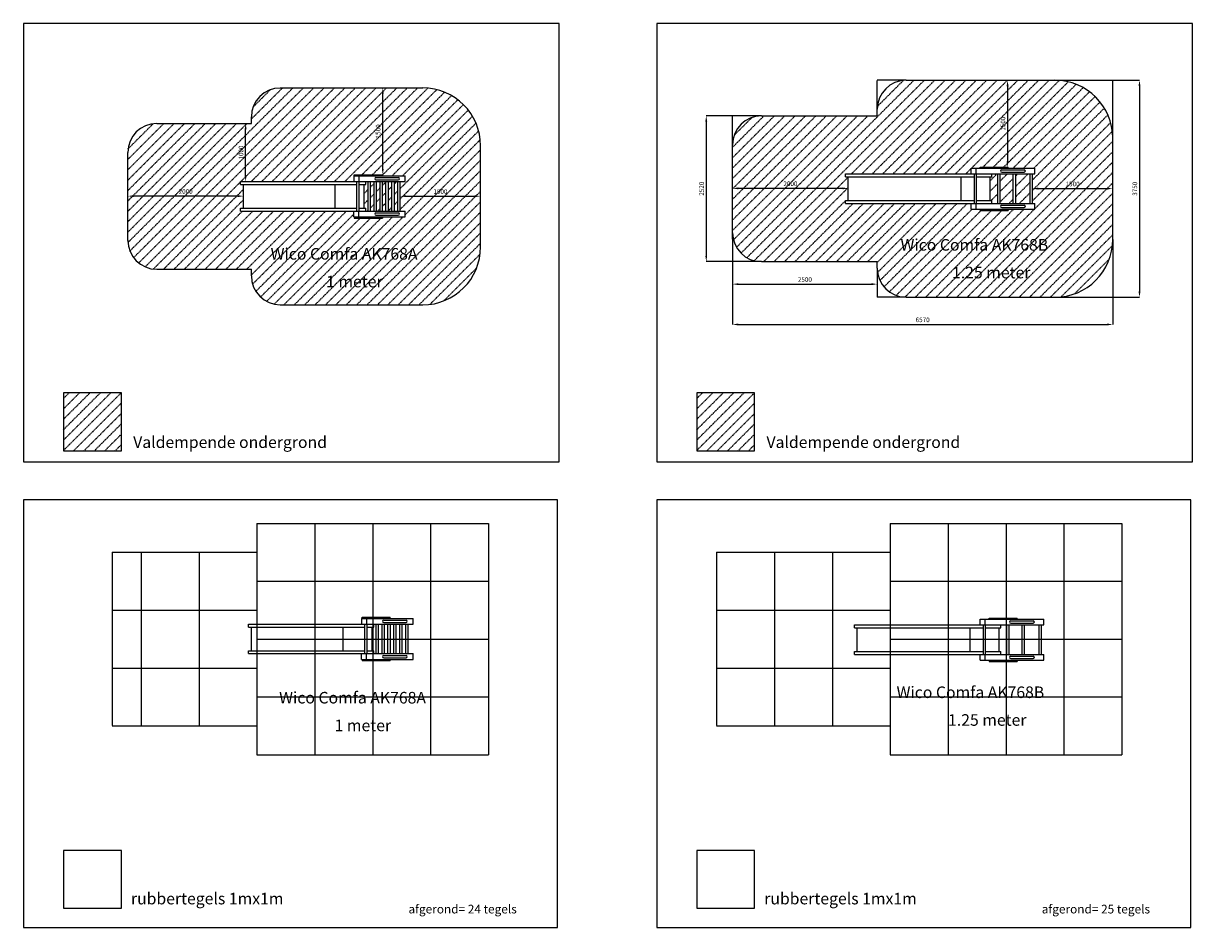
# Model space of a CAD drawing. Extents: x 64454 to 108262, y 15078 to 39113.
# Drawn here: x 64454 to 84656, y 15266 to 30893 of the extents above; entities that cross this region are included whole.
import ezdxf
from ezdxf.enums import TextEntityAlignment as Align

# ---------------------------------------------------------------- set-up
doc = ezdxf.new("R2010")
doc.units = 0
doc.header["$LTSCALE"] = 10
doc.linetypes.add('DASHEDX2', pattern=[1.5, 1, -0.5])
doc.layers.get('0').update_dxf_attribs({"linetype": 'CONTINUOUS'})
doc.layers.get('DEFPOINTS').update_dxf_attribs({"linetype": 'CONTINUOUS'})
for name, color, linetype in [('DIK', 2, 'CONTINUOUS'), ('DUN', 6, 'CONTINUOUS'), ('STREEPLIJN', 5, 'DASHEDX2')]:
    doc.layers.add(name, color=color, linetype=linetype)
doc.styles.add('ROMANS', font='romans')
doc.dimstyles.new('STANDAARD', dxfattribs={"dimscale": 0, "dimtxt": 80, "dimasz": 100, "dimexe": 1, "dimexo": 0, "dimgap": 0, "dimtad": 1, "dimlfac": -1, "dimrnd": 1, "dimcen": 1.75, "dimclrd": 256, "dimclre": 256, "dimclrt": 256, "dimazin": 3, "dimtfac": 0.03125, "dimtmove": 0, "dimatfit": 3})

# ---------------------------------------------------------------- blocks, each defined once
blk = doc.blocks.new('*X62')
at = {"color": 0}
for p, q in [((37006, 32157), (38003, 33153)), ((37006, 32336), (37823, 33153)), ((37006, 32516), (37643, 33153)), ((37006, 32696), (37464, 33153)), ((37006, 32875), (37284, 33153)), ((37006, 33055), (37104, 33153)), ((37182, 32153), (38006, 32977)), ((37362, 32153), (38006, 32798)), ((37541, 32153), (38006, 32618)), ((37721, 32153), (38006, 32438)), ((37901, 32153), (38006, 32259))]:
    blk.add_line(p, q, dxfattribs=at)
blk = doc.blocks.new('*D1')
at = {"linetype": 'BYBLOCK'}
for p, q in [((53147, 30059), (52692, 30059)), ((52693, 29959), (52693, 27639)), ((53147, 27539), (52692, 27539))]:
    blk.add_line(p, q, dxfattribs=at)
for points in [[(52676, 29959), (52709, 29959), (52693, 30059)], [(52676, 27639), (52709, 27639), (52693, 27539)]]:
    blk.add_solid(points, dxfattribs=at)
at = {"layer": 'DEFPOINTS', "color": 0, "linetype": 'BYBLOCK'}
for p in [(53147, 30059), (52693, 27539), (53147, 27539)]:
    blk.add_point(p, dxfattribs=at)
at = {"linetype": 'BYBLOCK', "style": 'ROMANS'}
blk.add_text('2520', height=80, rotation=90, dxfattribs=at).set_placement((52613, 28799), align=Align.MIDDLE_CENTER)
blk = doc.blocks.new('*D3')
at = {"linetype": 'BYBLOCK'}
for p, q in [((53147, 27539), (53147, 27149)), ((53247, 27150), (55547, 27150)), ((55647, 27177), (55647, 27149))]:
    blk.add_line(p, q, dxfattribs=at)
for points in [[(53247, 27166), (53247, 27133), (53147, 27150)], [(55547, 27166), (55547, 27133), (55647, 27150)]]:
    blk.add_solid(points, dxfattribs=at)
at = {"layer": 'DEFPOINTS', "color": 0, "linetype": 'BYBLOCK'}
for p in [(53147, 27539), (55647, 27177), (55647, 27150)]:
    blk.add_point(p, dxfattribs=at)
at = {"linetype": 'BYBLOCK', "style": 'ROMANS'}
blk.add_text('2500', height=80, dxfattribs=at).set_placement((54397, 27230), align=Align.MIDDLE_CENTER)
blk = doc.blocks.new('*D6')
at = {"linetype": 'BYBLOCK'}
for p, q in [((58288, 34929), (58288, 34933)), ((58388, 34932), (59575, 34932)), ((59675, 34929), (59675, 34933))]:
    blk.add_line(p, q, dxfattribs=at)
for points in [[(58388, 34948), (58388, 34915), (58288, 34932)], [(59575, 34948), (59575, 34915), (59675, 34932)]]:
    blk.add_solid(points, dxfattribs=at)
at = {"layer": 'DEFPOINTS', "color": 0, "linetype": 'BYBLOCK'}
for p in [(58288, 34929), (59675, 34932), (59675, 34929)]:
    blk.add_point(p, dxfattribs=at)
at = {"linetype": 'BYBLOCK', "style": 'ROMANS'}
blk.add_text('1500', height=80, dxfattribs=at).set_placement((58981, 35012), align=Align.MIDDLE_CENTER)
blk = doc.blocks.new('*D7')
at = {"linetype": 'BYBLOCK'}
for p, q in [((53579, 34929), (53579, 34934)), ((55479, 34933), (53679, 34933)), ((55579, 34929), (55579, 34934))]:
    blk.add_line(p, q, dxfattribs=at)
for points in [[(53679, 34949), (53679, 34916), (53579, 34933)], [(55479, 34949), (55479, 34916), (55579, 34933)]]:
    blk.add_solid(points, dxfattribs=at)
at = {"layer": 'DEFPOINTS', "color": 0, "linetype": 'BYBLOCK'}
for p in [(53579, 34933), (53579, 34929), (55579, 34929)]:
    blk.add_point(p, dxfattribs=at)
at = {"linetype": 'BYBLOCK', "style": 'ROMANS'}
blk.add_text('2000', height=80, dxfattribs=at).set_placement((54579, 35013), align=Align.MIDDLE_CENTER)
blk = doc.blocks.new('*D8')
at = {"linetype": 'BYBLOCK'}
for p, q in [((55614, 36189), (55617, 36189)), ((55616, 35284), (55616, 36089)), ((55614, 35184), (55617, 35184))]:
    blk.add_line(p, q, dxfattribs=at)
for points in [[(55599, 36089), (55632, 36089), (55616, 36189)], [(55599, 35284), (55632, 35284), (55616, 35184)]]:
    blk.add_solid(points, dxfattribs=at)
at = {"layer": 'DEFPOINTS', "color": 0, "linetype": 'BYBLOCK'}
for p in [(55614, 36189), (55616, 36189), (55614, 35184)]:
    blk.add_point(p, dxfattribs=at)
at = {"linetype": 'BYBLOCK', "style": 'ROMANS'}
blk.add_text('1000', height=80, rotation=90, dxfattribs=at).set_placement((55536, 35686), align=Align.MIDDLE_CENTER)
blk = doc.blocks.new('*D9')
at = {"linetype": 'BYBLOCK'}
for p, q in [((57979, 36801), (57986, 36801)), ((57985, 35404), (57985, 36701)), ((57979, 35304), (57986, 35304))]:
    blk.add_line(p, q, dxfattribs=at)
for points in [[(57969, 36701), (58002, 36701), (57985, 36801)], [(57969, 35404), (58002, 35404), (57985, 35304)]]:
    blk.add_solid(points, dxfattribs=at)
at = {"layer": 'DEFPOINTS', "color": 0, "linetype": 'BYBLOCK'}
for p in [(57979, 36801), (57985, 36801), (57979, 35304)]:
    blk.add_point(p, dxfattribs=at)
at = {"linetype": 'BYBLOCK', "style": 'ROMANS'}
blk.add_text('1500', height=80, rotation=90, dxfattribs=at).set_placement((57905, 36052), align=Align.MIDDLE_CENTER)
blk = doc.blocks.new('*D10')
at = {"linetype": 'BYBLOCK'}
for p, q in [((58329, 28798), (58329, 28802)), ((58429, 28801), (59616, 28801)), ((59716, 28798), (59716, 28802))]:
    blk.add_line(p, q, dxfattribs=at)
for points in [[(58429, 28818), (58429, 28784), (58329, 28801)], [(59616, 28818), (59616, 28784), (59716, 28801)]]:
    blk.add_solid(points, dxfattribs=at)
at = {"layer": 'DEFPOINTS', "color": 0, "linetype": 'BYBLOCK'}
for p in [(58329, 28798), (59716, 28801), (59716, 28798)]:
    blk.add_point(p, dxfattribs=at)
at = {"linetype": 'BYBLOCK', "style": 'ROMANS'}
blk.add_text('1500', height=80, dxfattribs=at).set_placement((59023, 28881), align=Align.MIDDLE_CENTER)
blk = doc.blocks.new('*D11')
at = {"linetype": 'BYBLOCK'}
for p, q in [((59604, 30674), (60179, 30674)), ((60178, 30574), (60178, 27024)), ((59604, 26924), (60179, 26924))]:
    blk.add_line(p, q, dxfattribs=at)
for points in [[(60161, 30574), (60195, 30574), (60178, 30674)], [(60161, 27024), (60195, 27024), (60178, 26924)]]:
    blk.add_solid(points, dxfattribs=at)
at = {"layer": 'DEFPOINTS', "color": 0, "linetype": 'BYBLOCK'}
for p in [(59604, 30674), (59604, 26924), (60178, 26924)]:
    blk.add_point(p, dxfattribs=at)
at = {"linetype": 'BYBLOCK', "style": 'ROMANS'}
blk.add_text('3750', height=80, rotation=90, dxfattribs=at).set_placement((60098, 28799), align=Align.MIDDLE_CENTER)
blk = doc.blocks.new('*D12')
at = {"linetype": 'BYBLOCK'}
for p, q in [((53147, 28799), (53147, 28806)), ((55047, 28805), (53247, 28805)), ((55147, 28799), (55147, 28806))]:
    blk.add_line(p, q, dxfattribs=at)
for points in [[(53247, 28822), (53247, 28788), (53147, 28805)], [(55047, 28822), (55047, 28788), (55147, 28805)]]:
    blk.add_solid(points, dxfattribs=at)
at = {"layer": 'DEFPOINTS', "color": 0, "linetype": 'BYBLOCK'}
for p in [(53147, 28805), (53147, 28799), (55147, 28799)]:
    blk.add_point(p, dxfattribs=at)
at = {"linetype": 'BYBLOCK', "style": 'ROMANS'}
blk.add_text('2000', height=80, dxfattribs=at).set_placement((54147, 28885), align=Align.MIDDLE_CENTER)
blk = doc.blocks.new('*D13')
at = {"linetype": 'BYBLOCK'}
for p, q in [((57888, 30671), (57900, 30671)), ((57899, 30571), (57899, 29274)), ((57888, 29174), (57900, 29174))]:
    blk.add_line(p, q, dxfattribs=at)
for points in [[(57882, 30571), (57916, 30571), (57899, 30671)], [(57882, 29274), (57916, 29274), (57899, 29174)]]:
    blk.add_solid(points, dxfattribs=at)
at = {"layer": 'DEFPOINTS', "color": 0, "linetype": 'BYBLOCK'}
for p in [(57888, 30671), (57888, 29174), (57899, 29174)]:
    blk.add_point(p, dxfattribs=at)
at = {"linetype": 'BYBLOCK', "style": 'ROMANS'}
blk.add_text('1500', height=80, rotation=90, dxfattribs=at).set_placement((57819, 29923), align=Align.MIDDLE_CENTER)
blk = doc.blocks.new('*D14')
at = {"linetype": 'BYBLOCK'}
for p, q in [((53147, 27539), (53147, 26452)), ((59716, 26923), (59716, 26452)), ((53247, 26453), (59616, 26453))]:
    blk.add_line(p, q, dxfattribs=at)
for points in [[(53247, 26470), (53247, 26436), (53147, 26453)], [(59616, 26470), (59616, 26436), (59716, 26453)]]:
    blk.add_solid(points, dxfattribs=at)
at = {"layer": 'DEFPOINTS', "color": 0, "linetype": 'BYBLOCK'}
for p in [(53147, 27539), (59716, 26923), (59716, 26453)]:
    blk.add_point(p, dxfattribs=at)
at = {"linetype": 'BYBLOCK', "style": 'ROMANS'}
blk.add_text('6570', height=80, dxfattribs=at).set_placement((56432, 26533), align=Align.MIDDLE_CENTER)
blk = doc.blocks.new('*X63')
at = {"color": 0}
for p, q in [((66293, 26959), (69112, 29779)), ((66357, 26844), (69292, 29779)), ((66446, 26753), (69471, 29779)), ((66558, 26685), (69651, 29779)), ((68210, 28159), (69830, 29779)), ((68390, 28159), (70010, 29779)), ((68392, 29239), (68932, 29779)), ((68424, 29449), (68719, 29744)), ((68570, 28159), (70190, 29779)), ((68749, 28159), (70369, 29779)), ((68929, 28159), (70549, 29779)), ((69108, 28159), (70728, 29779)), ((69288, 28159), (70908, 29779)), ((69468, 28159), (71088, 29779)), ((69647, 28159), (71267, 29779)), ((69827, 28159), (71443, 29775)), ((70007, 28159), (71597, 29749)), ((70306, 28279), (71732, 29704)), ((70486, 28279), (71852, 29645)), ((70645, 28259), (71960, 29573)), ((70825, 28259), (72056, 29490)), ((71005, 28259), (72141, 29395)), ((66257, 27283), (68138, 29164)), ((66257, 27463), (67958, 29164)), ((66257, 27642), (67779, 29164)), ((66257, 27822), (67599, 29164)), ((66257, 28002), (67419, 29164)), ((66257, 28181), (67240, 29164)), ((66257, 28361), (67060, 29164)), ((66257, 28540), (66881, 29164)), ((66259, 27105), (68317, 29164)), ((66261, 28724), (66697, 29160)), ((70966, 28040), (72214, 29288)), ((70966, 27861), (72274, 29169)), ((70966, 27681), (72320, 29035)), ((69673, 26029), (72353, 28709)), ((71052, 27587), (72348, 28884)), ((69852, 26029), (72353, 28530)), ((70032, 26029), (72353, 28350)), ((66699, 26647), (68207, 28156)), ((70211, 26029), (72353, 28171)), ((66875, 26644), (68257, 28026)), ((70391, 26029), (72353, 27991)), ((67055, 26644), (68257, 27846)), ((70571, 26029), (72353, 27811)), ((67234, 26644), (68239, 27649)), ((67414, 26644), (68419, 27649)), ((67593, 26644), (68598, 27649)), ((67773, 26644), (68778, 27649)), ((67953, 26644), (68958, 27649)), ((68132, 26644), (69137, 27649)), ((68312, 26644), (69317, 27649)), ((68392, 26544), (69497, 27649)), ((68414, 26386), (69676, 27649)), ((68471, 26263), (69856, 27649)), ((68552, 26165), (70035, 27649)), ((68657, 26090), (70161, 27594)), ((68788, 26042), (70275, 27529)), ((68954, 26029), (70454, 27529)), ((69134, 26029), (70634, 27529)), ((69313, 26029), (70833, 27549)), ((69493, 26029), (71013, 27549)), ((70750, 26029), (72353, 27632)), ((70930, 26029), (72353, 27452)), ((71109, 26029), (72353, 27273)), ((71289, 26029), (72353, 27093)), ((71476, 26036), (72346, 26906)), ((71716, 26097), (72285, 26666))]:
    blk.add_line(p, q, dxfattribs=at)
blk = doc.blocks.new('*X64')
at = {"color": 0}
for p, q in [((76853, 26922), (79840, 29910)), ((76954, 26844), (80020, 29910)), ((77081, 26792), (80199, 29910)), ((78760, 28291), (80379, 29910)), ((78939, 28291), (80558, 29910)), ((79119, 28291), (80738, 29910)), ((79209, 29458), (79658, 29907)), ((79299, 28291), (80918, 29910)), ((79478, 28291), (81097, 29910)), ((79658, 28291), (81277, 29910)), ((79837, 28291), (81456, 29910)), ((80017, 28291), (81636, 29910)), ((80197, 28291), (81816, 29910)), ((80376, 28291), (81995, 29910)), ((80556, 28291), (82175, 29910)), ((80835, 28391), (82352, 29907)), ((81015, 28391), (82507, 29883)), ((81195, 28391), (82644, 29840)), ((81374, 28391), (82765, 29782)), ((81554, 28391), (82874, 29711)), ((81733, 28391), (82971, 29629)), ((81913, 28391), (83057, 29535)), ((76707, 27315), (78687, 29296)), ((76707, 27495), (78508, 29296)), ((76707, 27674), (78328, 29296)), ((76707, 27854), (78148, 29296)), ((76707, 28034), (77969, 29296)), ((76707, 28213), (77789, 29296)), ((76707, 28393), (77610, 29296)), ((76707, 28572), (77430, 29296)), ((76707, 28752), (77250, 29296)), ((76722, 27151), (78867, 29296)), ((76775, 27024), (79046, 29296)), ((81889, 28187), (83131, 29429)), ((81889, 28007), (83192, 29311)), ((76734, 28959), (77043, 29268)), ((81889, 27827), (83239, 29178)), ((81930, 27689), (83269, 29028)), ((80580, 26160), (83276, 28856)), ((80760, 26160), (83276, 28676)), ((80939, 26160), (83276, 28497)), ((80735, 28291), (80827, 28382)), ((81119, 26160), (83276, 28317)), ((77245, 26776), (78707, 28238)), ((81299, 26160), (83276, 28137)), ((77424, 26776), (78707, 28058)), ((81478, 26160), (83276, 27958)), ((77604, 26776), (78657, 27828)), ((77784, 26776), (78789, 27781)), ((77963, 26776), (78968, 27781)), ((78143, 26776), (79148, 27781)), ((78322, 26776), (79327, 27781)), ((78502, 26776), (79507, 27781)), ((78682, 26776), (79687, 27781)), ((78861, 26776), (79866, 27781)), ((79041, 26776), (80046, 27781)), ((79207, 26762), (80225, 27781)), ((79212, 26588), (80405, 27781)), ((79253, 26449), (80585, 27781)), ((79323, 26339), (80764, 27781)), ((79416, 26253), (80844, 27681)), ((79533, 26191), (81023, 27681)), ((79683, 26160), (81203, 27681)), ((79862, 26160), (81383, 27681)), ((80041, 26160), (81562, 27681)), ((80221, 26160), (81742, 27681)), ((80400, 26160), (81921, 27681)), ((81658, 26160), (83276, 27778)), ((81837, 26160), (83276, 27599)), ((82017, 26160), (83276, 27419)), ((82197, 26160), (83276, 27239)), ((82382, 26165), (83271, 27054)), ((82615, 26219), (83217, 26821))]:
    blk.add_line(p, q, dxfattribs=at)
blk = doc.blocks.new('*X65')
at = {"color": 0}
for p, q in [((81157, 28173), (81274, 28291)), ((81330, 28167), (81454, 28291)), ((81599, 28256), (81633, 28291)), ((81599, 28076), (81813, 28291)), ((81157, 27993), (81288, 28125)), ((81330, 27988), (81557, 28214)), ((81599, 27897), (81847, 28145)), ((81173, 27831), (81288, 27946)), ((81330, 27808), (81557, 28034)), ((81662, 27781), (81847, 27965)), ((81483, 27781), (81557, 27855)), ((81842, 27781), (81847, 27785))]:
    blk.add_line(p, q, dxfattribs=at)
blk = doc.blocks.new('*X66')
at = {"color": 0}
for p, q in [((70453, 28067), (70514, 28127)), ((70658, 28092), (70719, 28152)), ((70863, 28117), (70905, 28159)), ((70342, 27956), (70411, 28025)), ((70453, 27887), (70514, 27947)), ((70556, 27989), (70616, 28050)), ((70658, 27912), (70719, 27973)), ((70761, 28015), (70821, 28075)), ((70761, 27835), (70821, 27896)), ((70863, 27938), (70924, 27998)), ((70342, 27776), (70411, 27845)), ((70453, 27707), (70514, 27768)), ((70556, 27810), (70616, 27870)), ((70574, 27649), (70616, 27691)), ((70658, 27733), (70719, 27793)), ((70761, 27656), (70821, 27716)), ((70863, 27758), (70924, 27819)), ((70395, 27649), (70411, 27665))]:
    blk.add_line(p, q, dxfattribs=at)

msp = doc.modelspace()

# ---------------------------------------------------------------- linework, layer by layer
at = {"layer": 'DIK'}
for p, q in [((79706.585, 29909.734), (82276.236, 29909.734)), ((68892.477, 29778.53), (71353.477, 29778.53)), ((77206.585, 29295.734), (79206.585, 29295.734)), ((79206.585, 29295.734), (79206.585, 29407.734)), ((66757.477, 29163.53), (68392.477, 29163.53)), ((68392.477, 29163.53), (68392.477, 29275.53)), ((76706.585, 27163.734), (76706.585, 28907.734)), ((83276.236, 27162.734), (83276.236, 28906.734)), ((72353.477, 27031.53), (72353.477, 28775.53)), ((66257.477, 27143.53), (66257.477, 28663.53)), ((78656.585, 28290.734), (80831.471, 28290.734)), ((78656.585, 28240.734), (78656.585, 28290.734)), ((80826.893, 28390.734), (81929.893, 28390.734)), ((80826.893, 28290.734), (80826.893, 28390.734)), ((80831.471, 28290.734), (81894.717, 28290.734)), ((80887.496, 27780.734), (80887.496, 28290.734)), ((80913.893, 28290.734), (80913.893, 28390.734)), ((80922.496, 27780.734), (80922.496, 28290.734)), ((80983.093, 28410.734), (81471.581, 28410.734)), ((80983.093, 28390.734), (80983.093, 28410.734)), ((81186.585, 28240.734), (81186.585, 28290.734)), ((81288.291, 27780.734), (81288.291, 28290.734)), ((81330.291, 27780.734), (81330.291, 28290.734)), ((81358.764, 28361.734), (81744.538, 28361.734)), ((81358.764, 28319.734), (81744.538, 28319.734)), ((81471.581, 28390.734), (81471.581, 28410.734)), ((81556.502, 27780.734), (81556.502, 28290.734)), ((81598.502, 27780.734), (81598.502, 28290.734)), ((81846.548, 27780.734), (81846.548, 28290.734)), ((81888.548, 27780.734), (81888.548, 28290.734)), ((81894.717, 28290.734), (81929.893, 28290.734)), ((81929.893, 28290.734), (81929.893, 28390.734)), ((68207.477, 28108.53), (68207.477, 28158.53)), ((68207.477, 28158.53), (70160.656, 28158.53)), ((68207.477, 28108.53), (70214.656, 28108.53)), ((68257.477, 27698.53), (68257.477, 28108.53)), ((69842.477, 27698.53), (69842.477, 28108.53)), ((70160.656, 28258.53), (71051.656, 28258.53)), ((70160.656, 28258.53), (70160.656, 28158.53)), ((70160.656, 28158.53), (71051.656, 28158.53)), ((70168.986, 28278.53), (70657.474, 28278.53)), ((70168.986, 28258.53), (70168.986, 28278.53)), ((70214.656, 27648.53), (70214.656, 28158.53)), ((70247.656, 28258.53), (70247.656, 28158.53)), ((70256.656, 27648.53), (70256.656, 28158.53)), ((70256.656, 28108.53), (70372.477, 28108.53)), ((70342.477, 27698.53), (70342.477, 28108.53)), ((70372.477, 28108.53), (70372.477, 28158.53)), ((70411.323, 27648.53), (70411.323, 28158.53)), ((70453.323, 27648.53), (70453.323, 28158.53)), ((70513.817, 27648.53), (70513.817, 28158.53)), ((70513.817, 27648.53), (70513.817, 28158.53)), ((70544.657, 28229.53), (70930.431, 28229.53)), ((70544.657, 28187.53), (70930.431, 28187.53)), ((70555.817, 27648.53), (70555.817, 28158.53)), ((70555.817, 27648.53), (70555.817, 28158.53)), ((70616.31, 27648.53), (70616.31, 28158.53)), ((70657.474, 28258.53), (70657.474, 28278.53)), ((70658.31, 27648.53), (70658.31, 28158.53)), ((70718.803, 27648.53), (70718.803, 28158.53)), ((70760.803, 27648.53), (70760.803, 28158.53)), ((70821.296, 27648.53), (70821.296, 28158.53)), ((70863.296, 27648.53), (70863.296, 28158.53)), ((70923.789, 27648.53), (70923.789, 28158.53)), ((70965.789, 27648.53), (70965.789, 28158.53)), ((71051.656, 28158.53), (71051.656, 28258.53)), ((78656.585, 28240.734), (80887.496, 28240.734)), ((78706.585, 27830.734), (78706.585, 28240.734)), ((80656.585, 27830.734), (80656.585, 28240.734)), ((80922.496, 28240.734), (81186.585, 28240.734)), ((81156.585, 27830.734), (81156.585, 28240.734)), ((68207.477, 27698.53), (70214.656, 27698.53)), ((68207.477, 27648.53), (68207.477, 27698.53)), ((70256.656, 27698.53), (70372.477, 27698.53)), ((70372.477, 27648.53), (70372.477, 27698.53)), ((78656.585, 27830.734), (80887.496, 27830.734)), ((78656.585, 27780.734), (78656.585, 27830.734)), ((78656.585, 27780.734), (80832.176, 27780.734)), ((80826.893, 27680.734), (80826.893, 27780.734)), ((80826.893, 27680.734), (81929.893, 27680.734)), ((80832.176, 27780.734), (81894.717, 27780.734)), ((80913.893, 27680.734), (80913.893, 27780.734)), ((80922.496, 27830.734), (81186.585, 27830.734)), ((80983.093, 27680.734), (80983.093, 27660.734)), ((81186.585, 27780.734), (81186.585, 27830.734)), ((81358.764, 27751.734), (81744.538, 27751.734)), ((81358.764, 27709.734), (81744.538, 27709.734)), ((81471.581, 27680.734), (81471.581, 27660.734)), ((81894.717, 27780.734), (81929.893, 27780.734)), ((81929.893, 27680.734), (81929.893, 27780.734)), ((68207.477, 27648.53), (70160.656, 27648.53)), ((70160.656, 27548.53), (70160.656, 27648.53)), ((70160.656, 27648.53), (71051.656, 27648.53)), ((70160.656, 27548.53), (71051.656, 27548.53)), ((70168.986, 27548.53), (70168.986, 27528.53)), ((70168.986, 27528.53), (70657.474, 27528.53)), ((70247.656, 27548.53), (70247.656, 27648.53)), ((70544.657, 27619.53), (70930.431, 27619.53)), ((70544.657, 27577.53), (70930.431, 27577.53)), ((70657.474, 27548.53), (70657.474, 27528.53)), ((71051.656, 27548.53), (71051.656, 27648.53)), ((80983.093, 27660.734), (81471.581, 27660.734)), ((77206.585, 26775.734), (79206.585, 26775.734)), ((79206.585, 26663.734), (79206.585, 26775.734)), ((66757.477, 26643.53), (68392.477, 26643.53)), ((68392.477, 26531.53), (68392.477, 26643.53)), ((79706.585, 26159.734), (82276.236, 26159.734)), ((68892.477, 26028.53), (71353.477, 26028.53)), ((70296.778, 20610.448), (71187.778, 20610.448)), ((70296.778, 20610.448), (70296.778, 20510.448)), ((70305.108, 20630.448), (70793.596, 20630.448)), ((70305.108, 20610.448), (70305.108, 20630.448)), ((70383.778, 20610.448), (70383.778, 20510.448)), ((70793.596, 20610.448), (70793.596, 20630.448)), ((71187.778, 20510.448), (71187.778, 20610.448)), ((81138.592, 20615.993), (81627.08, 20615.993)), ((81138.592, 20595.993), (81138.592, 20615.993)), ((81627.08, 20595.993), (81627.08, 20615.993)), ((68343.599, 20460.448), (68343.599, 20510.448)), ((68343.599, 20510.448), (71187.778, 20510.448)), ((68343.599, 20460.448), (70350.778, 20460.448)), ((68393.599, 20050.448), (68393.599, 20460.448)), ((69978.599, 20050.448), (69978.599, 20460.448)), ((70350.778, 20000.448), (70350.778, 20510.448)), ((70392.778, 20000.448), (70392.778, 20510.448)), ((70392.778, 20460.448), (70508.599, 20460.448)), ((70478.599, 20050.448), (70478.599, 20460.448)), ((70508.599, 20460.448), (70508.599, 20510.448)), ((70547.445, 20000.448), (70547.445, 20510.448)), ((70589.445, 20000.448), (70589.445, 20510.448)), ((70649.938, 20000.448), (70649.938, 20510.448)), ((70649.938, 20000.448), (70649.938, 20510.448)), ((70680.778, 20581.448), (71066.553, 20581.448)), ((70680.778, 20539.448), (71066.553, 20539.448)), ((70691.938, 20000.448), (70691.938, 20510.448)), ((70691.938, 20000.448), (70691.938, 20510.448)), ((70752.431, 20000.448), (70752.431, 20510.448)), ((70794.431, 20000.448), (70794.431, 20510.448)), ((70854.924, 20000.448), (70854.924, 20510.448)), ((70896.924, 20000.448), (70896.924, 20510.448)), ((70957.418, 20000.448), (70957.418, 20510.448)), ((70999.418, 20000.448), (70999.418, 20510.448)), ((71059.911, 20000.448), (71059.911, 20510.448)), ((71101.911, 20000.448), (71101.911, 20510.448)), ((78812.083, 20495.993), (82085.391, 20495.993)), ((78812.083, 20445.993), (78812.083, 20495.993)), ((78812.083, 20445.993), (81042.994, 20445.993)), ((78862.083, 20035.993), (78862.083, 20445.993)), ((80812.083, 20035.993), (80812.083, 20445.993)), ((80982.391, 20595.993), (82085.391, 20595.993)), ((80982.391, 20495.993), (80982.391, 20595.993)), ((81042.994, 19985.993), (81042.994, 20495.993)), ((81069.391, 20495.993), (81069.391, 20595.993)), ((81077.994, 19985.993), (81077.994, 20495.993)), ((81077.994, 20445.993), (81342.083, 20445.993)), ((81312.083, 20035.993), (81312.083, 20445.993)), ((81342.083, 20445.993), (81342.083, 20495.993)), ((81443.789, 19985.993), (81443.789, 20495.993)), ((81485.789, 19985.993), (81485.789, 20495.993)), ((81514.262, 20566.993), (81900.036, 20566.993)), ((81514.262, 20524.993), (81900.036, 20524.993)), ((81712, 19985.993), (81712, 20495.993)), ((81754, 19985.993), (81754, 20495.993)), ((82002.046, 19985.993), (82002.046, 20495.993)), ((82044.046, 19985.993), (82044.046, 20495.993)), ((82085.391, 20495.993), (82085.391, 20595.993)), ((68343.599, 20050.448), (70350.778, 20050.448)), ((68343.599, 20000.448), (68343.599, 20050.448)), ((68343.599, 20000.448), (71187.778, 20000.448)), ((70296.778, 19900.448), (70296.778, 20000.448)), ((70383.778, 19900.448), (70383.778, 20000.448)), ((70392.778, 20050.448), (70508.599, 20050.448)), ((70508.599, 20000.448), (70508.599, 20050.448)), ((71187.778, 19900.448), (71187.778, 20000.448)), ((78812.083, 20035.993), (81042.994, 20035.993)), ((78812.083, 19985.993), (78812.083, 20035.993)), ((81077.994, 20035.993), (81342.083, 20035.993)), ((81342.083, 19985.993), (81342.083, 20035.993)), ((70296.778, 19900.448), (71187.778, 19900.448)), ((70305.108, 19900.448), (70305.108, 19880.448)), ((70305.108, 19880.448), (70793.596, 19880.448)), ((70680.778, 19971.448), (71066.553, 19971.448)), ((70680.778, 19929.448), (71066.553, 19929.448)), ((70793.596, 19900.448), (70793.596, 19880.448)), ((78812.083, 19985.993), (82085.391, 19985.993)), ((80982.391, 19885.993), (80982.391, 19985.993)), ((80982.391, 19885.993), (82085.391, 19885.993)), ((81069.391, 19885.993), (81069.391, 19985.993)), ((81138.592, 19885.993), (81138.592, 19865.993)), ((81138.592, 19865.993), (81627.08, 19865.993)), ((81514.262, 19956.993), (81900.036, 19956.993)), ((81514.262, 19914.993), (81900.036, 19914.993)), ((81627.08, 19885.993), (81627.08, 19865.993)), ((82085.391, 19885.993), (82085.391, 19985.993))]:
    msp.add_line(p, q, dxfattribs=at)
for centre, radius, start, end in [((79706.585, 29409.734), 500, 90, 180), ((82276.236, 28909.734), 1000, 360, 90), ((68892.477, 29275.53), 500, 90, 180), ((71353.477, 28778.53), 1000, 360, 90), ((77206.585, 28795.734), 500, 90, 180), ((66757.477, 28663.53), 500, 90, 180), ((81358.764, 28340.734), 21, 90, 270), ((81744.538, 28340.734), 21, 270, 90), ((70544.657, 28208.53), 21, 90, 270), ((70930.431, 28208.53), 21, 270, 90), ((81358.764, 27730.734), 21, 90, 270), ((81744.538, 27730.734), 21, 270, 90), ((70544.657, 27598.53), 21, 90, 270), ((70930.431, 27598.53), 21, 270, 90), ((77206.585, 27275.734), 500, 180, 270), ((66757.477, 27143.53), 500, 180, 270), ((82276.236, 27159.734), 1000, 270, 360), ((71353.477, 27028.53), 1000, 270, 360), ((68892.477, 26531.53), 500, 180, 270), ((79706.585, 26659.734), 500, 180, 270), ((70680.778, 20560.448), 21, 90, 270), ((71066.553, 20560.448), 21, 270, 90), ((81514.262, 20545.993), 21, 90, 270), ((81900.036, 20545.993), 21, 270, 90), ((70680.778, 19950.448), 21, 90, 270), ((71066.553, 19950.448), 21, 270, 90), ((81514.262, 19935.993), 21, 90, 270), ((81900.036, 19935.993), 21, 270, 90)]:
    msp.add_arc(centre, radius, start, end, dxfattribs=at)
at = {"layer": 'DUN'}
for points in [[(64453.592, 30893.101), (64453.592, 23312.916), (73713.726, 23312.916), (73713.726, 30893.101)], [(75395.727, 30893.101), (75395.727, 23312.916), (84655.862, 23312.916), (84655.862, 30893.101)], [(64455.892, 22657.831), (64455.892, 15265.867), (73681.793, 15265.867), (73681.793, 22657.831)], [(75398.027, 22657.831), (75398.027, 15265.867), (84623.928, 15265.867), (84623.928, 22657.831)]]:
    msp.add_lwpolyline(points, close=True, dxfattribs=at)
at = {"layer": 'STREEPLIJN'}
for p, q in [((79706.585, 29909.734), (79206.585, 29909.734)), ((79206.585, 29407.734), (79206.585, 29907.734)), ((82276.236, 29909.734), (83276.236, 29909.734)), ((83276.236, 28909.734), (83276.236, 29909.734)), ((76706.585, 28795.734), (76706.585, 29295.734)), ((77206.585, 29295.734), (76706.585, 29295.734)), ((76706.585, 27275.734), (76706.585, 26775.734)), ((83276.236, 27159.734), (83276.236, 26159.734)), ((77206.585, 26775.734), (76706.585, 26775.734)), ((79206.585, 26663.734), (79206.585, 26163.734)), ((79706.585, 26159.734), (79206.585, 26159.734)), ((82276.236, 26159.734), (83276.236, 26159.734)), ((68489.599, 22251.661), (68489.599, 18251.661)), ((68489.599, 22251.661), (72489.599, 22251.661)), ((69489.599, 22251.661), (69489.599, 18251.661)), ((70489.599, 22251.661), (70489.599, 18251.661)), ((71489.599, 22251.661), (71489.599, 18251.661)), ((72489.599, 22251.661), (72489.599, 18251.661)), ((79431.734, 22251.661), (83431.734, 22251.661)), ((79431.734, 22251.661), (79431.734, 18251.661)), ((80431.734, 22251.661), (80431.734, 18251.661)), ((81431.734, 22251.661), (81431.734, 18251.661)), ((82431.734, 22251.661), (82431.734, 18251.661)), ((83431.734, 22251.661), (83431.734, 18251.661)), ((65989.599, 21751.661), (68489.599, 21751.661)), ((65989.599, 21751.661), (65989.599, 18751.661)), ((66489.599, 21751.661), (66489.599, 18751.661)), ((67489.599, 21751.661), (67489.599, 18751.661)), ((76431.734, 21751.661), (76431.734, 18751.661)), ((76431.734, 21751.661), (79431.734, 21751.661)), ((77431.734, 21751.661), (77431.734, 18751.661)), ((78431.734, 21751.661), (78431.734, 18751.661)), ((68489.599, 21251.661), (72489.599, 21251.661)), ((79431.734, 21251.661), (83431.734, 21251.661)), ((65989.599, 20751.661), (68489.599, 20751.661)), ((76431.734, 20751.661), (79431.734, 20751.661)), ((68489.599, 20251.661), (72489.599, 20251.661)), ((79431.734, 20251.661), (83431.734, 20251.661)), ((65989.599, 19751.661), (68489.599, 19751.661)), ((76431.734, 19751.661), (79431.734, 19751.661)), ((68489.599, 19251.661), (72489.599, 19251.661)), ((79431.734, 19251.661), (83431.734, 19251.661)), ((65989.599, 18751.661), (68489.599, 18751.661)), ((76431.734, 18751.661), (79431.734, 18751.661)), ((68489.599, 18251.661), (72489.599, 18251.661)), ((79431.734, 18251.661), (83431.734, 18251.661))]:
    msp.add_line(p, q, dxfattribs=at)
for points in [[(65146.113, 24507.963), (65146.113, 23507.963), (66146.113, 23507.963), (66146.113, 24507.963)], [(76088.248, 24507.963), (76088.248, 23507.963), (77088.248, 23507.963), (77088.248, 24507.963)], [(65146.113, 16601.352), (65146.113, 15601.352), (66146.113, 15601.352), (66146.113, 16601.352)], [(76088.248, 16601.352), (76088.248, 15601.352), (77088.248, 15601.352), (77088.248, 16601.352)]]:
    msp.add_lwpolyline(points, close=True, dxfattribs=at)

# ---------------------------------------------------------------- block references
for name, p in [('*X64', (0, 0)), ('*X63', (0, 0)), ('*X65', (0, 0)), ('*X66', (0, 0)), ('*X62', (28139.967, -8645.199)), ('*X62', (39082.102, -8645.199))]:
    msp.add_blockref(name, p, dxfattribs=at)

# ---------------------------------------------------------------- texts
at = {"layer": 'DIK', "style": 'ROMANS'}
for s, p in [('afgerond= 24 tegels', (71106.907, 15511.011)), ('afgerond= 25 tegels', (82049.042, 15511.011))]:
    msp.add_text(s, height=150, dxfattribs=at).set_placement(p)
at = {"layer": 'DUN', "style": 'ROMANS'}
for s, p in [('Wico Comfa AK768B', (79609.144, 26965.648)), ('Wico Comfa AK768A', (68725.6, 26810.321)), ('1.25 meter', (80498.994, 26486.657)), ('1 meter', (69683.899, 26331.33)), ('Valdempende ondergrond', (66350.866, 23555.401)), ('Valdempende ondergrond', (77293.001, 23555.401)), ('Wico Comfa AK768B', (79540.694, 19233.365)), ('Wico Comfa AK768A', (68872.018, 19139.409)), ('1 meter', (69830.318, 18660.418)), ('1.25 meter', (80430.543, 18754.374)), ('rubbertegels 1mx1m', (66312.347, 15667.615)), ('rubbertegels 1mx1m', (77254.482, 15667.615))]:
    msp.add_text(s, height=200, dxfattribs=at).set_placement(p)

# ---------------------------------------------------------------- dimensions: what is measured, and where the dimension line sits
at = {"layer": 'DUN'}
for base, p1, p2, text, picture, middle, set_off in [((81458.724, 28410.734), (81447.937, 29907.734), (81447.937, 28410.734), '1500', '*D13', (81378.724, 29159.234), (23559.798, -763.469)), ((70663.611, 29775.53), (70657.474, 28278.53), (70657.474, 29775.53), '1500', '*D9', (70583.611, 29027.03), (12678.222, -7025.188)), ((68293.722, 29163.53), (68291.786, 28158.53), (68291.786, 29163.53), '1000', '*D8', (68213.722, 28661.03), (12678.222, -7025.188))]:
    dim = msp.add_linear_dim(base=base, p1=p1, p2=p2, angle=270, text=text, dimstyle='STANDAARD', dxfattribs=at)
    dim.commit()
    dim.dimension.update_dxf_attribs({"geometry": picture, "text_midpoint": middle, "insert": set_off})
for base, p1, p2, picture, middle in [((83737.793, 26160.734), (83164.236, 29910.734), (83164.236, 26160.734), '*D11', (83657.793, 28035.734)), ((76252.601, 26775.734), (76706.585, 29295.734), (76706.585, 26775.734), '*D1', (76172.601, 28035.734))]:
    dim = msp.add_linear_dim(base=base, p1=p1, p2=p2, angle=270, dimstyle='STANDAARD', dxfattribs=at)
    dim.commit()
    dim.dimension.update_dxf_attribs({"geometry": picture, "text_midpoint": middle, "insert": (23559.798, -763.469)})
for base, p1, p2, picture, middle, set_off in [((76706.585, 28041.458), (78706.585, 28035.734), (76706.585, 28035.734), '*D12', (77706.585, 28121.458), (23559.798, -763.469)), ((66257.477, 27907.509), (68257.477, 27903.53), (66257.477, 27903.53), '*D7', (67257.477, 27987.509), (12678.222, -7025.188)), ((79206.585, 26386.138), (76706.585, 26775.734), (79206.585, 26413.734), '*D3', (77956.585, 26466.138), (23559.798, -763.469)), ((83276.236, 25689.399), (76706.585, 26775.734), (83276.236, 26159.734), '*D14', (79991.41, 25769.399), (23559.798, -763.469))]:
    dim = msp.add_linear_dim(base=base, p1=p1, p2=p2, dimstyle='STANDAARD', dxfattribs=at)
    dim.commit()
    dim.dimension.update_dxf_attribs({"geometry": picture, "text_midpoint": middle, "insert": set_off})
for base, p1, p2, picture, middle, set_off in [((83276.236, 28037.6), (81888.548, 28034.734), (83276.236, 28034.734), '*D10', (82582.392, 28117.6), (23559.798, -763.469)), ((72353.477, 27906.396), (70965.789, 27903.53), (72353.477, 27903.53), '*D6', (71659.633, 27986.396), (12678.222, -7025.188))]:
    dim = msp.add_linear_dim(base=base, p1=p1, p2=p2, text='1500', dimstyle='STANDAARD', dxfattribs=at)
    dim.commit()
    dim.dimension.update_dxf_attribs({"geometry": picture, "text_midpoint": middle, "insert": set_off})

doc.saveas('drawing.dxf')
